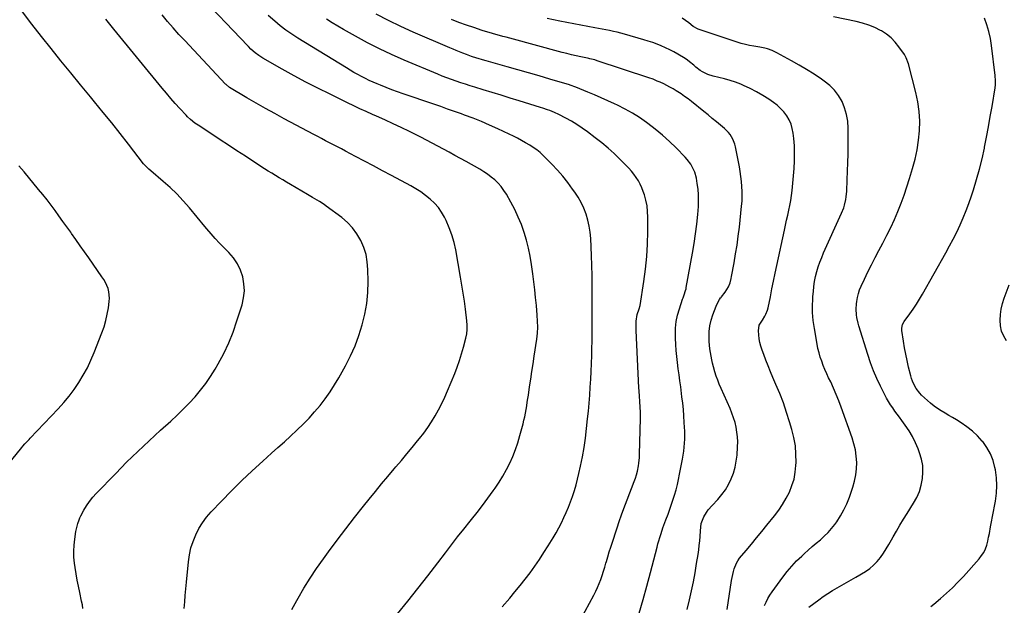
# Model space of a CAD drawing. Units: inches. Extents: x 1926682 to 1932042, y 437647 to 442978.
# Drawn here: x 1928997 to 1929737, y 438111 to 438551 of the extents above; entities that cross this region are included whole.
import ezdxf

# ---------------------------------------------------------------- set-up
doc = ezdxf.new("R2010")
doc.units = ezdxf.units.IN
doc.header["$MEASUREMENT"] = 0
doc.layers.add('7', color=7, linetype='Continuous')
doc.layers.add('8', color=7, linetype='Continuous')

msp = doc.modelspace()

# ---------------------------------------------------------------- linework, layer by layer
at = {"layer": '7', "color": 18}
for points in [[(1929280.66, 438104.57, 1868), (1929288.39, 438114.06, 1868), (1929296.05, 438123.6, 1868), (1929303.58, 438133.25, 1868), (1929311.04, 438142.96, 1868), (1929316.71, 438150.44, 1868), (1929321.29, 438156.44, 1868), (1929325.91, 438162.41, 1868), (1929330.58, 438168.34, 1868), (1929335.29, 438174.24, 1868), (1929336.3, 438175.5, 1868), (1929340.48, 438180.79, 1868), (1929344.6, 438186.12, 1868), (1929348.63, 438191.52, 1868), (1929352.6, 438196.97, 1868), (1929354.03, 438198.97, 1868), (1929357.11, 438203.53, 1868), (1929360.02, 438208.19, 1868), (1929362.66, 438213, 1868), (1929365.13, 438217.92, 1868), (1929367.33, 438222.96, 1868), (1929369.35, 438228.07, 1868), (1929371.11, 438233.28, 1868), (1929372.69, 438238.55, 1868), (1929375.11, 438247.44, 1868), (1929375.79, 438250.11, 1868), (1929376.41, 438252.79, 1868), (1929376.94, 438255.5, 1868), (1929377.41, 438258.21, 1868), (1929377.84, 438260.94, 1868), (1929378.26, 438263.66, 1868), (1929378.68, 438266.39, 1868), (1929379.09, 438269.11, 1868), (1929380, 438275.19, 1868), (1929380.87, 438280.96, 1868), (1929381.74, 438286.72, 1868), (1929382.62, 438292.49, 1868), (1929383.5, 438298.25, 1868), (1929385.46, 438310.99, 1868), (1929385.98, 438315.49, 1868), (1929386.17, 438320.02, 1868), (1929386.08, 438324.56, 1868), (1929385.77, 438329.08, 1868), (1929385.11, 438336.44, 1868), (1929384.54, 438342.37, 1868), (1929383.92, 438348.3, 1868), (1929383.22, 438354.22, 1868), (1929382.47, 438360.13, 1868), (1929381.52, 438367.27, 1868), (1929380.53, 438373.39, 1868), (1929379.31, 438379.45, 1868), (1929377.75, 438385.44, 1868), (1929375.96, 438391.37, 1868), (1929373.84, 438397.19, 1868), (1929371.51, 438402.92, 1868), (1929368.85, 438408.51, 1868), (1929365.98, 438414, 1868), (1929362.61, 438420.01, 1868), (1929360.75, 438422.96, 1868), (1929358.71, 438425.75, 1868), (1929356.4, 438428.33, 1868), (1929353.91, 438430.76, 1868), (1929351.21, 438432.98, 1868), (1929348.43, 438435.08, 1868), (1929345.52, 438437.01, 1868), (1929342.52, 438438.81, 1868), (1929332.27, 438444.55, 1868), (1929328.06, 438446.91, 1868), (1929323.84, 438449.26, 1868), (1929319.62, 438451.62, 1868), (1929315.39, 438453.97, 1868), (1929311.15, 438456.28, 1868), (1929306.89, 438458.55, 1868), (1929302.59, 438460.76, 1868), (1929298.27, 438462.92, 1868), (1929289.72, 438467.12, 1868), (1929283.56, 438470.1, 1868), (1929277.37, 438473.03, 1868), (1929271.15, 438475.89, 1868), (1929264.9, 438478.69, 1868), (1929261.81, 438480.06, 1868), (1929257.11, 438482.17, 1868), (1929252.42, 438484.32, 1868), (1929247.76, 438486.52, 1868), (1929243.12, 438488.75, 1868), (1929229.97, 438495.17, 1868), (1929220.9, 438499.7, 1868), (1929211.89, 438504.34, 1868), (1929202.97, 438509.16, 1868), (1929194.11, 438514.08, 1868), (1929179.59, 438522.32, 1868), (1929176.57, 438524.23, 1868), (1929173.73, 438526.39, 1868), (1929170.55, 438529.2, 1868), (1929168.72, 438531.16, 1868), (1929168.26, 438531.65, 1868), (1929129.82, 438571.94, 1868)], [(1929044.25, 438108.55, 1862), (1929043.79, 438111.36, 1862), (1929043.23, 438114.16, 1862), (1929041.84, 438120.65, 1862), (1929040.89, 438125.3, 1862), (1929040, 438129.96, 1862), (1929039.2, 438134.63, 1862), (1929038.46, 438139.32, 1862), (1929037.95, 438142.76, 1862), (1929037.5, 438147.23, 1862), (1929037.32, 438151.69, 1862), (1929037.55, 438156.16, 1862), (1929038.05, 438160.62, 1862), (1929038.97, 438166.49, 1862), (1929039.55, 438169.51, 1862), (1929040.33, 438172.49, 1862), (1929041.36, 438175.39, 1862), (1929041.98, 438176.79, 1862), (1929042.66, 438178.17, 1862), (1929044.94, 438182.45, 1862), (1929046.93, 438185.85, 1862), (1929049.11, 438189.12, 1862), (1929051.56, 438192.19, 1862), (1929054.19, 438195.13, 1862), (1929068.86, 438210.22, 1862), (1929077.09, 438218.51, 1862), (1929085.43, 438226.68, 1862), (1929093.93, 438234.68, 1862), (1929102.55, 438242.56, 1862), (1929110.34, 438249.55, 1862), (1929115.07, 438253.93, 1862), (1929119.7, 438258.4, 1862), (1929124.18, 438263.03, 1862), (1929128.57, 438267.74, 1862), (1929132.72, 438272.66, 1862), (1929136.64, 438277.73, 1862), (1929140.23, 438283.05, 1862), (1929143.6, 438288.52, 1862), (1929145.95, 438292.64, 1862), (1929150.06, 438300.41, 1862), (1929153.84, 438308.33, 1862), (1929157.1, 438316.47, 1862), (1929160.02, 438324.77, 1862), (1929163.86, 438336.9, 1862), (1929165.03, 438342.13, 1862), (1929165.61, 438347.37, 1862), (1929165.29, 438352.63, 1862), (1929164.37, 438357.9, 1862), (1929162.6, 438362.97, 1862), (1929160.33, 438367.76, 1862), (1929157.34, 438372.13, 1862), (1929153.86, 438376.22, 1862), (1929148.6, 438381.49, 1862), (1929146.93, 438383.2, 1862), (1929143.68, 438386.7, 1862), (1929140.54, 438390.31, 1862), (1929137.45, 438393.95, 1862), (1929135.91, 438395.79, 1862), (1929124.22, 438409.86, 1862), (1929119.6, 438415.14, 1862), (1929114.79, 438420.24, 1862), (1929109.71, 438425.08, 1862), (1929104.46, 438429.73, 1862), (1929095.16, 438437.54, 1862), (1929093.71, 438438.81, 1862), (1929090.99, 438441.53, 1862), (1929089.76, 438443.01, 1862), (1929078.49, 438457.62, 1862), (1929072.22, 438465.65, 1862), (1929065.9, 438473.64, 1862), (1929059.49, 438481.56, 1862), (1929053.03, 438489.43, 1862), (1929049.92, 438493.18, 1862), (1929042.47, 438502.22, 1862), (1929035.05, 438511.28, 1862), (1929027.67, 438520.39, 1862), (1929020.33, 438529.52, 1862), (1929013.05, 438538.7, 1862), (1929005.83, 438547.92, 1862), (1928998.68, 438557.19, 1862)], [(1929120.43, 438108.52, 1864), (1929120.75, 438113.51, 1864), (1929121.11, 438118.49, 1864), (1929121.53, 438123.47, 1864), (1929122, 438128.45, 1864), (1929123.52, 438143.79, 1864), (1929124.3, 438148.99, 1864), (1929125.41, 438154.1, 1864), (1929127.03, 438159.08, 1864), (1929128.98, 438163.97, 1864), (1929131.4, 438168.64, 1864), (1929134.11, 438173.11, 1864), (1929137.24, 438177.3, 1864), (1929140.67, 438181.3, 1864), (1929148.33, 438189.4, 1864), (1929155.88, 438197.17, 1864), (1929163.56, 438204.79, 1864), (1929171.45, 438212.21, 1864), (1929179.47, 438219.48, 1864), (1929186.03, 438225.28, 1864), (1929190.85, 438229.57, 1864), (1929195.64, 438233.9, 1864), (1929200.39, 438238.27, 1864), (1929205.11, 438242.67, 1864), (1929205.33, 438242.88, 1864), (1929209.82, 438247.29, 1864), (1929214.2, 438251.81, 1864), (1929218.39, 438256.5, 1864), (1929222.47, 438261.3, 1864), (1929226.31, 438266.28, 1864), (1929229.97, 438271.39, 1864), (1929233.35, 438276.68, 1864), (1929236.55, 438282.1, 1864), (1929241.55, 438291.09, 1864), (1929245.34, 438298.51, 1864), (1929248.78, 438306.07, 1864), (1929251.7, 438313.85, 1864), (1929254.27, 438321.77, 1864), (1929256.21, 438329.85, 1864), (1929257.66, 438338, 1864), (1929258.38, 438346.24, 1864), (1929258.62, 438354.55, 1864), (1929258.47, 438363.57, 1864), (1929258, 438369.22, 1864), (1929257.03, 438374.76, 1864), (1929255.34, 438380.12, 1864), (1929253.15, 438385.35, 1864), (1929250.26, 438390.23, 1864), (1929246.97, 438394.77, 1864), (1929243.07, 438398.81, 1864), (1929238.77, 438402.5, 1864), (1929227.2, 438411.1, 1864), (1929225.52, 438412.3, 1864), (1929222.08, 438414.56, 1864), (1929220.31, 438415.62, 1864), (1929216.74, 438417.69, 1864), (1929213.17, 438419.77, 1864), (1929200.15, 438427.44, 1864), (1929197.36, 438429.09, 1864), (1929194.57, 438430.75, 1864), (1929191.79, 438432.42, 1864), (1929189.02, 438434.1, 1864), (1929186.25, 438435.79, 1864), (1929183.5, 438437.5, 1864), (1929180.76, 438439.24, 1864), (1929178.04, 438441, 1864), (1929166.33, 438448.61, 1864), (1929160, 438452.74, 1864), (1929153.67, 438456.88, 1864), (1929147.35, 438461.03, 1864), (1929141.04, 438465.18, 1864), (1929130.88, 438471.89, 1864), (1929128.47, 438473.57, 1864), (1929125.02, 438476.32, 1864), (1929122.88, 438478.33, 1864), (1929121.87, 438479.39, 1864), (1929117.05, 438484.62, 1864), (1929113.68, 438488.34, 1864), (1929110.35, 438492.1, 1864), (1929107.08, 438495.92, 1864), (1929103.85, 438499.77, 1864), (1929067.36, 438544.09, 1864), (1929065.34, 438546.6, 1864), (1929063.37, 438549.15, 1864), (1929061.46, 438551.75, 1864)], [(1929201.17, 438107.74, 1866), (1929205.04, 438114.56, 1866), (1929205.98, 438116.27, 1866), (1929210.39, 438123.9, 1866), (1929214.99, 438131.4, 1866), (1929219.88, 438138.72, 1866), (1929224.96, 438145.92, 1866), (1929228.93, 438151.3, 1866), (1929235.37, 438159.94, 1866), (1929241.88, 438168.53, 1866), (1929248.49, 438177.04, 1866), (1929255.17, 438185.5, 1866), (1929259.41, 438190.81, 1866), (1929264.05, 438196.56, 1866), (1929268.72, 438202.27, 1866), (1929273.44, 438207.94, 1866), (1929278.2, 438213.59, 1866), (1929279.54, 438215.16, 1866), (1929283.64, 438220, 1866), (1929287.72, 438224.87, 1866), (1929291.77, 438229.75, 1866), (1929295.8, 438234.66, 1866), (1929297.24, 438236.42, 1866), (1929300.43, 438240.53, 1866), (1929303.49, 438244.73, 1866), (1929306.33, 438249.07, 1866), (1929309.05, 438253.51, 1866), (1929311.56, 438258.06, 1866), (1929313.96, 438262.68, 1866), (1929316.17, 438267.38, 1866), (1929318.27, 438272.15, 1866), (1929323.72, 438285.21, 1866), (1929325.62, 438290.07, 1866), (1929327.38, 438294.97, 1866), (1929328.93, 438299.95, 1866), (1929330.33, 438304.97, 1866), (1929332.12, 438311.94, 1866), (1929332.75, 438315.12, 1866), (1929333.04, 438318.34, 1866), (1929333.03, 438321.58, 1866), (1929332.77, 438324.82, 1866), (1929331.73, 438333.64, 1866), (1929330.97, 438339.65, 1866), (1929330.14, 438345.66, 1866), (1929329.19, 438351.65, 1866), (1929328.18, 438357.63, 1866), (1929324.49, 438378.19, 1866), (1929323.22, 438383.88, 1866), (1929321.65, 438389.46, 1866), (1929319.63, 438394.9, 1866), (1929317.3, 438400.23, 1866), (1929316.07, 438402.75, 1866), (1929313.9, 438406.58, 1866), (1929311.43, 438410.17, 1866), (1929308.52, 438413.42, 1866), (1929305.33, 438416.44, 1866), (1929301.83, 438419.17, 1866), (1929298.23, 438421.76, 1866), (1929294.49, 438424.13, 1866), (1929290.64, 438426.35, 1866), (1929276.3, 438434.08, 1866), (1929269.54, 438437.72, 1866), (1929262.77, 438441.33, 1866), (1929256, 438444.93, 1866), (1929249.21, 438448.52, 1866), (1929241.58, 438452.53, 1866), (1929238.6, 438454.09, 1866), (1929235.62, 438455.65, 1866), (1929232.64, 438457.2, 1866), (1929229.65, 438458.75, 1866), (1929226.67, 438460.3, 1866), (1929223.69, 438461.85, 1866), (1929220.71, 438463.42, 1866), (1929217.74, 438464.99, 1866), (1929195.46, 438476.85, 1866), (1929188.4, 438480.67, 1866), (1929181.38, 438484.56, 1866), (1929174.41, 438488.56, 1866), (1929167.48, 438492.62, 1866), (1929154.52, 438500.34, 1866), (1929151.83, 438502.44, 1866), (1929151.49, 438502.79, 1866), (1929120.71, 438535.51, 1866), (1929116.36, 438540.24, 1866), (1929112.08, 438545.03, 1866), (1929107.92, 438549.91, 1866), (1929103.82, 438554.86, 1866)], [(1929415.2, 438094.51, 1872), (1929428.26, 438118.65, 1872), (1929429.73, 438121.52, 1872), (1929431.11, 438124.44, 1872), (1929432.34, 438127.41, 1872), (1929433.49, 438130.43, 1872), (1929434.54, 438133.49, 1872), (1929435.55, 438136.56, 1872), (1929436.5, 438139.64, 1872), (1929437.42, 438142.74, 1872), (1929437.74, 438143.84, 1872), (1929438.81, 438147.5, 1872), (1929439.92, 438151.14, 1872), (1929441.07, 438154.76, 1872), (1929442.26, 438158.38, 1872), (1929448.22, 438176.19, 1872), (1929448.46, 438176.89, 1872), (1929449.19, 438178.96, 1872), (1929450.22, 438181.72, 1872), (1929458.75, 438204.08, 1872), (1929459.66, 438206.61, 1872), (1929460.5, 438209.16, 1872), (1929461.2, 438211.75, 1872), (1929461.91, 438215.9, 1872), (1929462.18, 438217.99, 1872), (1929462.54, 438222.18, 1872), (1929462.64, 438224.29, 1872), (1929463.39, 438251.58, 1872), (1929463.41, 438253.19, 1872), (1929463.37, 438256.4, 1872), (1929463.2, 438259.61, 1872), (1929462.87, 438264.42, 1872), (1929462.6, 438267.88, 1872), (1929462.33, 438272.32, 1872), (1929462.21, 438274.54, 1872), (1929460.25, 438317.59, 1872), (1929460.2, 438319.34, 1872), (1929460.19, 438322.82, 1872), (1929460.25, 438324.74, 1872), (1929460.98, 438329.6, 1872), (1929462.35, 438333.96, 1872), (1929463.13, 438336.52, 1872), (1929465.88, 438354.44, 1872), (1929467.11, 438363.8, 1872), (1929468.06, 438373.18, 1872), (1929468.6, 438382.6, 1872), (1929468.86, 438392.03, 1872), (1929468.91, 438402.92, 1872), (1929468.73, 438407.17, 1872), (1929468.28, 438411.39, 1872), (1929467.42, 438415.54, 1872), (1929466.29, 438419.65, 1872), (1929465.49, 438422.11, 1872), (1929464.44, 438424.9, 1872), (1929463.22, 438427.6, 1872), (1929461.77, 438430.19, 1872), (1929460.16, 438432.7, 1872), (1929458.37, 438435.1, 1872), (1929456.5, 438437.43, 1872), (1929454.52, 438439.66, 1872), (1929452.45, 438441.83, 1872), (1929447.97, 438446.31, 1872), (1929443.52, 438450.57, 1872), (1929438.96, 438454.71, 1872), (1929434.24, 438458.65, 1872), (1929429.41, 438462.47, 1872), (1929423.48, 438466.97, 1872), (1929419.59, 438469.77, 1872), (1929415.61, 438472.43, 1872), (1929411.5, 438474.89, 1872), (1929407.3, 438477.22, 1872), (1929402.11, 438479.92, 1872), (1929398.74, 438481.55, 1872), (1929395.27, 438482.96, 1872), (1929393.5, 438483.59, 1872), (1929389.95, 438484.79, 1872), (1929388.16, 438485.36, 1872), (1929372.07, 438490.3, 1872), (1929365.35, 438492.36, 1872), (1929358.64, 438494.43, 1872), (1929351.93, 438496.5, 1872), (1929345.22, 438498.57, 1872), (1929338.87, 438500.53, 1872), (1929335.34, 438501.64, 1872), (1929331.81, 438502.76, 1872), (1929328.29, 438503.91, 1872), (1929324.78, 438505.08, 1872), (1929321.29, 438506.29, 1872), (1929317.81, 438507.56, 1872), (1929314.37, 438508.9, 1872), (1929310.94, 438510.3, 1872), (1929285.61, 438520.94, 1872), (1929276.31, 438525.04, 1872), (1929267.11, 438529.34, 1872), (1929258.06, 438533.96, 1872), (1929249.12, 438538.79, 1872), (1929240.18, 438543.82, 1872), (1929235.81, 438546.35, 1872), (1929231.49, 438548.95, 1872), (1929227.24, 438551.66, 1872)], [(1929462.48, 438105.19, 1874), (1929465.3, 438115.32, 1874), (1929468.07, 438125.46, 1874), (1929470.8, 438135.61, 1874), (1929475.87, 438154.71, 1874), (1929476.54, 438157.14, 1874), (1929477.22, 438159.55, 1874), (1929477.95, 438161.96, 1874), (1929478.9, 438164.98, 1874), (1929480.29, 438169.14, 1874), (1929481.02, 438171.2, 1874), (1929482.54, 438175.31, 1874), (1929484.08, 438179.41, 1874), (1929484.97, 438181.78, 1874), (1929485.78, 438184, 1874), (1929487.29, 438188.46, 1874), (1929488, 438190.71, 1874), (1929488.99, 438193.93, 1874), (1929490.1, 438197.82, 1874), (1929491.13, 438201.72, 1874), (1929492.03, 438205.66, 1874), (1929492.83, 438209.62, 1874), (1929494.96, 438221, 1874), (1929495.46, 438223.97, 1874), (1929495.89, 438226.94, 1874), (1929496.21, 438229.92, 1874), (1929496.47, 438232.91, 1874), (1929496.61, 438235.91, 1874), (1929496.68, 438238.91, 1874), (1929496.63, 438241.91, 1874), (1929496.52, 438244.92, 1874), (1929496.3, 438248.56, 1874), (1929495.98, 438253.38, 1874), (1929495.59, 438258.2, 1874), (1929495.1, 438263, 1874), (1929494.56, 438267.8, 1874), (1929493.64, 438275.16, 1874), (1929493.06, 438279.74, 1874), (1929492.46, 438284.31, 1874), (1929491.83, 438288.88, 1874), (1929491.18, 438293.44, 1874), (1929490.6, 438298.01, 1874), (1929490.14, 438302.59, 1874), (1929489.85, 438307.19, 1874), (1929489.69, 438311.79, 1874), (1929489.64, 438314.41, 1874), (1929489.81, 438319.36, 1874), (1929490.31, 438324.27, 1874), (1929491.3, 438329.1, 1874), (1929492.62, 438333.88, 1874), (1929495.03, 438341.16, 1874), (1929495.41, 438342.26, 1874), (1929496.19, 438344.45, 1874), (1929497.32, 438347.73, 1874), (1929497.6, 438348.85, 1874), (1929497.83, 438349.99, 1874), (1929502.5, 438375.68, 1874), (1929503.71, 438382.96, 1874), (1929504.78, 438390.24, 1874), (1929505.65, 438397.56, 1874), (1929506.37, 438404.9, 1874), (1929506.88, 438410.95, 1874), (1929507.08, 438415.27, 1874), (1929507.05, 438419.57, 1874), (1929506.69, 438423.86, 1874), (1929506.11, 438428.14, 1874), (1929505.4, 438432.17, 1874), (1929504.24, 438436.55, 1874), (1929502.34, 438440.66, 1874), (1929501.14, 438442.6, 1874), (1929498.42, 438446.24, 1874), (1929496.89, 438447.93, 1874), (1929490.16, 438454.87, 1874), (1929485.14, 438459.79, 1874), (1929479.96, 438464.52, 1874), (1929474.54, 438468.98, 1874), (1929468.96, 438473.26, 1874), (1929467.83, 438474.08, 1874), (1929462.6, 438477.65, 1874), (1929457.26, 438481.02, 1874), (1929451.74, 438484.09, 1874), (1929446.09, 438486.95, 1874), (1929443.86, 438488, 1874), (1929438.86, 438490.32, 1874), (1929433.83, 438492.58, 1874), (1929428.77, 438494.76, 1874), (1929423.69, 438496.88, 1874), (1929414.65, 438500.58, 1874), (1929410.53, 438502.09, 1874), (1929409.93, 438502.27, 1874), (1929395.17, 438506.63, 1874), (1929387.19, 438508.97, 1874), (1929379.2, 438511.29, 1874), (1929371.2, 438513.59, 1874), (1929363.2, 438515.87, 1874), (1929347.29, 438520.36, 1874), (1929344.71, 438521.08, 1874), (1929341.27, 438522.08, 1874), (1929340.41, 438522.35, 1874), (1929336.43, 438523.68, 1874), (1929332.67, 438525.03, 1874), (1929329.71, 438526.15, 1874), (1929327.3, 438527.1, 1874), (1929324.9, 438528.06, 1874), (1929322.52, 438529.05, 1874), (1929320.14, 438530.06, 1874), (1929292.61, 438541.9, 1874), (1929283.2, 438546.13, 1874), (1929273.89, 438550.57, 1874), (1929264.74, 438555.31, 1874)], [(1929498.41, 438107.74, 1876), (1929500.2, 438115.17, 1876), (1929501.74, 438121.92, 1876), (1929503.17, 438128.7, 1876), (1929504.43, 438135.51, 1876), (1929505.58, 438142.34, 1876), (1929506.67, 438149.27, 1876), (1929507.15, 438152.65, 1876), (1929507.57, 438156.05, 1876), (1929507.89, 438159.45, 1876), (1929508.15, 438162.86, 1876), (1929508.4, 438166.92, 1876), (1929508.66, 438169.68, 1876), (1929509.11, 438172.43, 1876), (1929510.43, 438176.33, 1876), (1929511.07, 438177.56, 1876), (1929513.11, 438180.88, 1876), (1929514.37, 438182.7, 1876), (1929517.22, 438186.1, 1876), (1929521.48, 438190.67, 1876), (1929524.46, 438194.22, 1876), (1929527.19, 438197.93, 1876), (1929529.53, 438201.9, 1876), (1929531.61, 438206.04, 1876), (1929533.26, 438210.37, 1876), (1929534.58, 438214.77, 1876), (1929535.43, 438219.3, 1876), (1929535.97, 438223.89, 1876), (1929536.36, 438230.16, 1876), (1929536.44, 438233.86, 1876), (1929536.33, 438237.56, 1876), (1929535.92, 438241.23, 1876), (1929535.32, 438244.89, 1876), (1929534.45, 438248.51, 1876), (1929533.42, 438252.07, 1876), (1929532.16, 438255.55, 1876), (1929530.75, 438258.99, 1876), (1929523.95, 438274.08, 1876), (1929522.64, 438277.14, 1876), (1929521.43, 438280.23, 1876), (1929520.35, 438283.36, 1876), (1929519.35, 438286.53, 1876), (1929518.29, 438290.28, 1876), (1929517.6, 438292.95, 1876), (1929516.99, 438295.63, 1876), (1929516.42, 438298.33, 1876), (1929515.95, 438301.04, 1876), (1929515.57, 438303.76, 1876), (1929515.3, 438306.49, 1876), (1929515.12, 438309.24, 1876), (1929514.97, 438312.54, 1876), (1929515.05, 438316.85, 1876), (1929515.48, 438321.1, 1876), (1929516.43, 438325.27, 1876), (1929517.74, 438329.37, 1876), (1929520.25, 438335.86, 1876), (1929520.58, 438336.67, 1876), (1929522.84, 438340.96, 1876), (1929523.63, 438342.12, 1876), (1929523.91, 438342.49, 1876), (1929524.19, 438342.86, 1876), (1929527.06, 438346.45, 1876), (1929529.55, 438350.53, 1876), (1929530.68, 438353.53, 1876), (1929531.53, 438356.63, 1876), (1929531.86, 438358.2, 1876), (1929533.76, 438368.43, 1876), (1929534.92, 438375.15, 1876), (1929535.98, 438381.88, 1876), (1929536.89, 438388.63, 1876), (1929537.7, 438395.39, 1876), (1929539.4, 438411.01, 1876), (1929539.7, 438414.74, 1876), (1929539.87, 438418.47, 1876), (1929539.84, 438422.2, 1876), (1929539.67, 438425.93, 1876), (1929539.34, 438429.66, 1876), (1929538.92, 438433.37, 1876), (1929538.35, 438437.07, 1876), (1929537.7, 438440.75, 1876), (1929534.77, 438455.62, 1876), (1929534.27, 438457.61, 1876), (1929532.81, 438461.41, 1876), (1929530.7, 438464.91, 1876), (1929529.45, 438466.53, 1876), (1929526.54, 438469.4, 1876), (1929523.52, 438471.94, 1876), (1929520.42, 438474.52, 1876), (1929517.31, 438477.09, 1876), (1929514.18, 438479.64, 1876), (1929511.04, 438482.19, 1876), (1929501.71, 438489.71, 1876), (1929499.14, 438491.69, 1876), (1929496.54, 438493.62, 1876), (1929493.86, 438495.45, 1876), (1929490.14, 438497.84, 1876), (1929487.87, 438499.21, 1876), (1929485.56, 438500.52, 1876), (1929483.21, 438501.75, 1876), (1929480.83, 438502.92, 1876), (1929478.1, 438504.21, 1876), (1929476, 438505.16, 1876), (1929472.8, 438506.45, 1876), (1929469.54, 438507.61, 1876), (1929430.81, 438520.46, 1876), (1929429.04, 438521, 1876), (1929425.42, 438521.84, 1876), (1929424.51, 438522.03, 1876), (1929423.6, 438522.22, 1876), (1929418.43, 438523.3, 1876), (1929414.94, 438524.06, 1876), (1929411.46, 438524.87, 1876), (1929408, 438525.73, 1876), (1929404.54, 438526.63, 1876), (1929365.09, 438537.33, 1876), (1929362.49, 438538.04, 1876), (1929359.9, 438538.74, 1876), (1929357.31, 438539.44, 1876), (1929354.71, 438540.14, 1876), (1929352.12, 438540.87, 1876), (1929349.54, 438541.62, 1876), (1929346.97, 438542.41, 1876), (1929344.42, 438543.23, 1876), (1929338.14, 438545.3, 1876), (1929332.48, 438547.25, 1876), (1929326.84, 438549.27, 1876), (1929321.25, 438551.43, 1876)], [(1929528.42, 438107.96, 1878), (1929531.9, 438129.71, 1878), (1929532.3, 438131.93, 1878), (1929533.26, 438136.33, 1878), (1929533.83, 438138.51, 1878), (1929535.46, 438142.63, 1878), (1929536.61, 438144.52, 1878), (1929537.92, 438146.33, 1878), (1929542.89, 438152.31, 1878), (1929546.8, 438157.04, 1878), (1929550.71, 438161.78, 1878), (1929554.59, 438166.54, 1878), (1929558.46, 438171.31, 1878), (1929564.14, 438178.34, 1878), (1929567.3, 438182.56, 1878), (1929570.26, 438186.9, 1878), (1929572.89, 438191.44, 1878), (1929575.32, 438196.12, 1878), (1929577.27, 438200.98, 1878), (1929578.81, 438205.93, 1878), (1929579.74, 438211.03, 1878), (1929580.26, 438216.24, 1878), (1929580.34, 438218.38, 1878), (1929580.27, 438224.7, 1878), (1929579.79, 438230.96, 1878), (1929578.7, 438237.15, 1878), (1929577.19, 438243.28, 1878), (1929575.51, 438248.91, 1878), (1929573.22, 438256.06, 1878), (1929570.77, 438263.16, 1878), (1929568.06, 438270.16, 1878), (1929565.18, 438277.09, 1878), (1929562.92, 438282.29, 1878), (1929561.08, 438286.59, 1878), (1929559.31, 438290.93, 1878), (1929557.62, 438295.29, 1878), (1929555.99, 438299.68, 1878), (1929554.82, 438302.91, 1878), (1929553.92, 438305.72, 1878), (1929553.17, 438308.57, 1878), (1929552.64, 438311.46, 1878), (1929552.25, 438314.39, 1878), (1929551.98, 438317.27, 1878), (1929552.68, 438321.54, 1878), (1929555.02, 438325.41, 1878), (1929556.85, 438328.29, 1878), (1929557.67, 438329.77, 1878), (1929558.92, 438332.89, 1878), (1929559.34, 438334.53, 1878), (1929561.01, 438342.98, 1878), (1929562.2, 438348.87, 1878), (1929563.4, 438354.77, 1878), (1929564.64, 438360.65, 1878), (1929565.89, 438366.54, 1878), (1929571.62, 438393.16, 1878), (1929572.42, 438396.86, 1878), (1929573.24, 438400.57, 1878), (1929574.07, 438404.27, 1878), (1929574.91, 438407.96, 1878), (1929575.68, 438411.67, 1878), (1929576.35, 438415.4, 1878), (1929576.87, 438419.14, 1878), (1929577.29, 438422.91, 1878), (1929578.8, 438439.5, 1878), (1929579.14, 438445.11, 1878), (1929579.26, 438450.71, 1878), (1929579.04, 438456.31, 1878), (1929578.6, 438461.91, 1878), (1929578.16, 438465.94, 1878), (1929577.51, 438469.43, 1878), (1929576.54, 438472.8, 1878), (1929575.08, 438475.99, 1878), (1929573.3, 438479.06, 1878), (1929571.12, 438481.89, 1878), (1929568.75, 438484.54, 1878), (1929566.11, 438486.92, 1878), (1929563.29, 438489.11, 1878), (1929559.92, 438491.43, 1878), (1929555.35, 438494.38, 1878), (1929550.68, 438497.13, 1878), (1929545.84, 438499.59, 1878), (1929540.89, 438501.84, 1878), (1929538.88, 438502.69, 1878), (1929534.82, 438504.25, 1878), (1929530.71, 438505.67, 1878), (1929526.53, 438506.84, 1878), (1929522.3, 438507.87, 1878), (1929517.94, 438508.79, 1878), (1929513.9, 438510.02, 1878), (1929510.03, 438511.99, 1878), (1929508.31, 438513.13, 1878), (1929505.04, 438515.65, 1878), (1929503.49, 438517.02, 1878), (1929500.34, 438519.69, 1878), (1929498.66, 438520.88, 1878), (1929496.93, 438522.01, 1878), (1929491.43, 438525.33, 1878), (1929488.42, 438527.06, 1878), (1929485.36, 438528.69, 1878), (1929482.23, 438530.18, 1878), (1929479.05, 438531.57, 1878), (1929475.82, 438532.84, 1878), (1929472.56, 438534.03, 1878), (1929469.27, 438535.13, 1878), (1929465.95, 438536.15, 1878), (1929451.28, 438540.43, 1878), (1929448.53, 438541.18, 1878), (1929445.77, 438541.87, 1878), (1929442.99, 438542.47, 1878), (1929440.19, 438543.02, 1878), (1929437.39, 438543.52, 1878), (1929434.59, 438544.03, 1878), (1929431.78, 438544.56, 1878), (1929428.99, 438545.09, 1878), (1929402.7, 438550.15, 1878), (1929397.94, 438551.11, 1878), (1929393.19, 438552.12, 1878)], [(1929590, 438109.58, 1882), (1929597.48, 438115.25, 1882), (1929600.79, 438117.65, 1882), (1929604.16, 438119.94, 1882), (1929607.62, 438122.08, 1882), (1929611.16, 438124.13, 1882), (1929614.73, 438126.11, 1882), (1929618.29, 438128.12, 1882), (1929621.82, 438130.17, 1882), (1929625.35, 438132.23, 1882), (1929632.49, 438136.48, 1882), (1929635.69, 438138.67, 1882), (1929638.67, 438141.11, 1882), (1929641.32, 438143.9, 1882), (1929643.75, 438146.94, 1882), (1929645.95, 438150.19, 1882), (1929648.08, 438153.48, 1882), (1929650.12, 438156.84, 1882), (1929652.09, 438160.24, 1882), (1929653.28, 438162.37, 1882), (1929655.83, 438166.84, 1882), (1929658.43, 438171.29, 1882), (1929661.1, 438175.69, 1882), (1929663.82, 438180.07, 1882), (1929668.65, 438187.73, 1882), (1929671.03, 438192.1, 1882), (1929673.02, 438196.62, 1882), (1929674.41, 438201.35, 1882), (1929675.41, 438206.23, 1882), (1929675.72, 438211.18, 1882), (1929675.54, 438216.08, 1882), (1929674.64, 438220.9, 1882), (1929673.25, 438225.66, 1882), (1929672.18, 438228.53, 1882), (1929670.18, 438233.24, 1882), (1929667.94, 438237.82, 1882), (1929665.33, 438242.19, 1882), (1929662.47, 438246.43, 1882), (1929659.81, 438250.04, 1882), (1929658.09, 438252.38, 1882), (1929656.38, 438254.71, 1882), (1929654.68, 438257.06, 1882), (1929652.98, 438259.4, 1882), (1929651.35, 438261.79, 1882), (1929649.79, 438264.22, 1882), (1929648.35, 438266.72, 1882), (1929646.99, 438269.27, 1882), (1929643.77, 438275.64, 1882), (1929641.02, 438281.46, 1882), (1929638.47, 438287.37, 1882), (1929636.22, 438293.41, 1882), (1929634.19, 438299.52, 1882), (1929627.61, 438321.1, 1882), (1929627.04, 438323.13, 1882), (1929626.12, 438327.26, 1882), (1929625.78, 438329.35, 1882), (1929625.47, 438333.55, 1882), (1929625.72, 438337.76, 1882), (1929625.94, 438339.52, 1882), (1929626.46, 438342.47, 1882), (1929627.15, 438345.36, 1882), (1929628.12, 438348.18, 1882), (1929629.27, 438350.94, 1882), (1929631.81, 438356.32, 1882), (1929634.41, 438361.7, 1882), (1929637.07, 438367.06, 1882), (1929639.8, 438372.38, 1882), (1929642.6, 438377.67, 1882), (1929645.63, 438383.31, 1882), (1929648.67, 438389.16, 1882), (1929651.57, 438395.08, 1882), (1929654.29, 438401.08, 1882), (1929656.88, 438407.15, 1882), (1929659.29, 438413.29, 1882), (1929661.59, 438419.46, 1882), (1929663.71, 438425.71, 1882), (1929665.73, 438431.99, 1882), (1929667.95, 438439.28, 1882), (1929669.84, 438446.31, 1882), (1929671.4, 438453.41, 1882), (1929672.46, 438460.59, 1882), (1929673.19, 438467.83, 1882), (1929673.32, 438475.09, 1882), (1929672.99, 438482.3, 1882), (1929671.96, 438489.45, 1882), (1929670.46, 438496.55, 1882), (1929664.84, 438518.07, 1882), (1929663.22, 438522.53, 1882), (1929662.31, 438524.19, 1882), (1929661.79, 438524.99, 1882), (1929657.69, 438530.92, 1882), (1929654.88, 438534.43, 1882), (1929651.79, 438537.63, 1882), (1929648.3, 438540.38, 1882), (1929644.53, 438542.83, 1882), (1929643.87, 438543.19, 1882), (1929639.48, 438545.37, 1882), (1929634.98, 438547.27, 1882), (1929630.33, 438548.74, 1882), (1929625.58, 438549.93, 1882), (1929608.54, 438553.36, 1882)], [(1929681.76, 438110.18, 1884), (1929683.8, 438111.8, 1884), (1929688.96, 438116.11, 1884), (1929693.45, 438120.03, 1884), (1929697.82, 438124.07, 1884), (1929702.02, 438128.3, 1884), (1929706.09, 438132.66, 1884), (1929718.04, 438145.99, 1884), (1929719.86, 438148.34, 1884), (1929721.44, 438150.82, 1884), (1929722.66, 438153.49, 1884), (1929723.63, 438156.3, 1884), (1929724.38, 438159.22, 1884), (1929725.08, 438162.15, 1884), (1929725.7, 438165.09, 1884), (1929726.62, 438169.92, 1884), (1929727.34, 438173.82, 1884), (1929728.06, 438177.72, 1884), (1929728.8, 438181.62, 1884), (1929729.54, 438185.52, 1884), (1929730.28, 438189.4, 1884), (1929731.05, 438195.24, 1884), (1929731.37, 438201.08, 1884), (1929731.01, 438206.91, 1884), (1929730.21, 438212.74, 1884), (1929729.85, 438214.53, 1884), (1929728.39, 438219.81, 1884), (1929726.44, 438224.86, 1884), (1929723.77, 438229.57, 1884), (1929720.62, 438234.05, 1884), (1929720.35, 438234.37, 1884), (1929716.77, 438238.3, 1884), (1929712.95, 438241.97, 1884), (1929708.79, 438245.24, 1884), (1929704.39, 438248.24, 1884), (1929700.89, 438250.39, 1884), (1929698.06, 438252.1, 1884), (1929695.23, 438253.81, 1884), (1929692.39, 438255.5, 1884), (1929689.54, 438257.18, 1884), (1929686.76, 438258.94, 1884), (1929684.06, 438260.82, 1884), (1929681.5, 438262.88, 1884), (1929679.03, 438265.06, 1884), (1929674.75, 438269.1, 1884), (1929673.29, 438270.62, 1884), (1929670.74, 438273.94, 1884), (1929669.65, 438275.74, 1884), (1929667.87, 438279.55, 1884), (1929667.18, 438281.54, 1884), (1929666.58, 438283.56, 1884), (1929664.92, 438290.12, 1884), (1929663.77, 438294.95, 1884), (1929662.74, 438299.81, 1884), (1929661.86, 438304.69, 1884), (1929661.09, 438309.6, 1884), (1929659.96, 438317.63, 1884), (1929659.88, 438319.43, 1884), (1929660.42, 438322.07, 1884), (1929661.67, 438324.46, 1884), (1929665.8, 438330.1, 1884), (1929668.33, 438333.7, 1884), (1929670.79, 438337.36, 1884), (1929673.11, 438341.1, 1884), (1929675.34, 438344.9, 1884), (1929692.95, 438376.05, 1884), (1929695.77, 438381.2, 1884), (1929698.51, 438386.38, 1884), (1929701.12, 438391.63, 1884), (1929703.65, 438396.92, 1884), (1929706.02, 438402.29, 1884), (1929708.26, 438407.7, 1884), (1929710.3, 438413.2, 1884), (1929712.21, 438418.74, 1884), (1929713.67, 438423.24, 1884), (1929716.05, 438431.02, 1884), (1929718.24, 438438.86, 1884), (1929720.16, 438446.77, 1884), (1929721.88, 438454.73, 1884), (1929722.02, 438455.4, 1884), (1929723.5, 438463.06, 1884), (1929724.94, 438470.73, 1884), (1929726.31, 438478.42, 1884), (1929727.64, 438486.11, 1884), (1929729.98, 438500.05, 1884), (1929730.25, 438502.24, 1884), (1929730.29, 438506.05, 1884), (1929730.09, 438508.46, 1884), (1929730, 438509.26, 1884), (1929727.27, 438531.88, 1884), (1929726.44, 438537.12, 1884), (1929725.34, 438542.29, 1884), (1929723.86, 438547.36, 1884), (1929722.11, 438552.37, 1884)], [(1929738.47, 438309.84, 1886), (1929736.42, 438313.46, 1886), (1929734.86, 438317.23, 1886), (1929734.02, 438321.23, 1886), (1929733.67, 438325.38, 1886), (1929733.94, 438329.6, 1886), (1929734.5, 438333.77, 1886), (1929735.5, 438337.86, 1886), (1929736.8, 438341.9, 1886), (1929740.58, 438351.86, 1886)]]:
    msp.add_polyline3d(points, dxfattribs=at)
at = {"layer": '8', "color": 18}
for points in [[(1929359.39, 438109.96, 1870), (1929365.06, 438116.44, 1870), (1929369.04, 438121.09, 1870), (1929372.93, 438125.82, 1870), (1929376.7, 438130.64, 1870), (1929380.39, 438135.52, 1870), (1929383.95, 438140.5, 1870), (1929387.43, 438145.54, 1870), (1929390.78, 438150.66, 1870), (1929394.05, 438155.84, 1870), (1929397.7, 438161.79, 1870), (1929399.88, 438165.49, 1870), (1929401.97, 438169.23, 1870), (1929403.93, 438173.04, 1870), (1929405.8, 438176.9, 1870), (1929407.54, 438180.82, 1870), (1929409.2, 438184.77, 1870), (1929410.74, 438188.77, 1870), (1929412.2, 438192.8, 1870), (1929413.68, 438197.32, 1870), (1929414.96, 438201.58, 1870), (1929416.1, 438205.87, 1870), (1929417.14, 438210.19, 1870), (1929418.33, 438215.54, 1870), (1929419.77, 438222.58, 1870), (1929421.04, 438229.65, 1870), (1929422.06, 438236.75, 1870), (1929422.91, 438243.88, 1870), (1929423.65, 438251.13, 1870), (1929424.22, 438257.08, 1870), (1929424.76, 438263.03, 1870), (1929425.23, 438268.98, 1870), (1929425.66, 438274.94, 1870), (1929426.02, 438280.91, 1870), (1929426.31, 438286.87, 1870), (1929426.52, 438292.84, 1870), (1929426.68, 438298.81, 1870), (1929426.96, 438314.82, 1870), (1929426.99, 438317.12, 1870), (1929427, 438321.7, 1870), (1929426.95, 438326.28, 1870), (1929426.95, 438330.87, 1870), (1929426.97, 438333.16, 1870), (1929427.12, 438343.71, 1870), (1929427.15, 438351.28, 1870), (1929427.1, 438358.85, 1870), (1929426.9, 438366.41, 1870), (1929426.62, 438373.97, 1870), (1929426.01, 438386.89, 1870), (1929425.58, 438391.54, 1870), (1929424.89, 438396.14, 1870), (1929423.79, 438400.66, 1870), (1929422.42, 438405.13, 1870), (1929420.68, 438409.48, 1870), (1929418.72, 438413.71, 1870), (1929416.43, 438417.77, 1870), (1929413.91, 438421.71, 1870), (1929412.33, 438423.98, 1870), (1929408.74, 438428.87, 1870), (1929404.98, 438433.62, 1870), (1929400.98, 438438.17, 1870), (1929396.82, 438442.59, 1870), (1929390.33, 438449.11, 1870), (1929387.97, 438451.3, 1870), (1929385.44, 438453.31, 1870), (1929382.79, 438455.15, 1870), (1929380.07, 438456.88, 1870), (1929376.92, 438458.77, 1870), (1929373.94, 438460.5, 1870), (1929370.92, 438462.17, 1870), (1929367.86, 438463.75, 1870), (1929364.76, 438465.26, 1870), (1929356.1, 438469.31, 1870), (1929349.95, 438472.08, 1870), (1929343.75, 438474.74, 1870), (1929337.47, 438477.22, 1870), (1929331.15, 438479.59, 1870), (1929328.76, 438480.44, 1870), (1929323.6, 438482.28, 1870), (1929318.42, 438484.1, 1870), (1929313.24, 438485.9, 1870), (1929308.05, 438487.67, 1870), (1929285, 438495.5, 1870), (1929280.68, 438497.02, 1870), (1929276.38, 438498.59, 1870), (1929272.11, 438500.26, 1870), (1929267.86, 438501.98, 1870), (1929265.41, 438503.01, 1870), (1929262.43, 438504.3, 1870), (1929259.47, 438505.65, 1870), (1929256.55, 438507.08, 1870), (1929253.65, 438508.56, 1870), (1929250.79, 438510.11, 1870), (1929247.94, 438511.69, 1870), (1929245.13, 438513.33, 1870), (1929242.34, 438515, 1870), (1929205.71, 438537.44, 1870), (1929201.22, 438540.34, 1870), (1929196.83, 438543.39, 1870), (1929192.6, 438546.66, 1870), (1929188.47, 438550.06, 1870), (1929183.47, 438554.41, 1870)], [(1929556.67, 438110.77, 1880), (1929557.82, 438113.48, 1880), (1929559.12, 438116.12, 1880), (1929560.62, 438118.64, 1880), (1929562.27, 438121.09, 1880), (1929570.42, 438132.22, 1880), (1929573.69, 438136.42, 1880), (1929577.12, 438140.48, 1880), (1929580.77, 438144.33, 1880), (1929584.58, 438148.05, 1880), (1929586.59, 438149.89, 1880), (1929589.53, 438152.56, 1880), (1929592.51, 438155.18, 1880), (1929595.54, 438157.76, 1880), (1929598.59, 438160.29, 1880), (1929601.56, 438162.91, 1880), (1929604.37, 438165.67, 1880), (1929606.96, 438168.64, 1880), (1929609.41, 438171.75, 1880), (1929610.91, 438173.82, 1880), (1929613.78, 438178.19, 1880), (1929616.37, 438182.69, 1880), (1929618.55, 438187.41, 1880), (1929620.46, 438192.28, 1880), (1929623.06, 438199.88, 1880), (1929624.34, 438204.43, 1880), (1929625.3, 438209.03, 1880), (1929625.76, 438213.71, 1880), (1929625.9, 438218.44, 1880), (1929625.55, 438223.16, 1880), (1929624.92, 438227.83, 1880), (1929623.84, 438232.42, 1880), (1929622.47, 438236.95, 1880), (1929614.31, 438259.97, 1880), (1929612.51, 438264.78, 1880), (1929610.61, 438269.54, 1880), (1929608.55, 438274.24, 1880), (1929606.39, 438278.9, 1880), (1929604.83, 438282.1, 1880), (1929603.41, 438285.14, 1880), (1929602.06, 438288.2, 1880), (1929600.8, 438291.31, 1880), (1929599.6, 438294.45, 1880), (1929598.53, 438297.62, 1880), (1929597.59, 438300.83, 1880), (1929596.81, 438304.09, 1880), (1929596.15, 438307.37, 1880), (1929594.12, 438319.16, 1880), (1929593.66, 438322.15, 1880), (1929593.28, 438325.16, 1880), (1929593.01, 438328.17, 1880), (1929592.81, 438331.19, 1880), (1929592.74, 438334.22, 1880), (1929592.73, 438337.25, 1880), (1929592.85, 438340.27, 1880), (1929593.04, 438343.29, 1880), (1929593.35, 438346.98, 1880), (1929593.76, 438350.74, 1880), (1929594.31, 438354.47, 1880), (1929595.06, 438358.17, 1880), (1929595.95, 438361.85, 1880), (1929597.03, 438365.47, 1880), (1929598.23, 438369.06, 1880), (1929599.6, 438372.58, 1880), (1929601.08, 438376.06, 1880), (1929614.6, 438405.72, 1880), (1929616.18, 438409.73, 1880), (1929616.8, 438411.79, 1880), (1929617.76, 438416, 1880), (1929618.1, 438418.13, 1880), (1929618.48, 438422.42, 1880), (1929618.87, 438430.95, 1880), (1929619.12, 438437.38, 1880), (1929619.32, 438443.81, 1880), (1929619.43, 438450.24, 1880), (1929619.48, 438456.67, 1880), (1929619.51, 438469.7, 1880), (1929619.16, 438474.89, 1880), (1929618.35, 438479.97, 1880), (1929616.86, 438484.9, 1880), (1929614.91, 438489.72, 1880), (1929612.28, 438494.18, 1880), (1929609.25, 438498.29, 1880), (1929605.61, 438501.88, 1880), (1929601.57, 438505.11, 1880), (1929599.37, 438506.61, 1880), (1929593.86, 438510.23, 1880), (1929588.28, 438513.75, 1880), (1929582.59, 438517.09, 1880), (1929576.84, 438520.33, 1880), (1929565.77, 438526.34, 1880), (1929562.34, 438527.99, 1880), (1929558.76, 438529.3, 1880), (1929556.92, 438529.82, 1880), (1929553.2, 438530.65, 1880), (1929548.65, 438531.32, 1880), (1929545.45, 438531.86, 1880), (1929542.27, 438532.51, 1880), (1929539.13, 438533.34, 1880), (1929536.03, 438534.29, 1880), (1929506.68, 438544.16, 1880), (1929502.93, 438546.09, 1880), (1929499.64, 438548.83, 1880), (1929497.29, 438550.73, 1880), (1929494.82, 438552.43, 1880)], [(1928972.2, 438197.94, 1860), (1928998.2, 438229.66, 1860), (1928998.96, 438230.56, 1860), (1929000.53, 438232.33, 1860), (1929003.79, 438235.74, 1860), (1929004.61, 438236.6, 1860), (1929025.61, 438258.68, 1860), (1929029.84, 438263.39, 1860), (1929033.89, 438268.25, 1860), (1929037.66, 438273.33, 1860), (1929041.24, 438278.56, 1860), (1929044.51, 438283.99, 1860), (1929047.55, 438289.53, 1860), (1929050.25, 438295.24, 1860), (1929052.72, 438301.08, 1860), (1929058.46, 438315.83, 1860), (1929060.07, 438320.44, 1860), (1929061.47, 438325.1, 1860), (1929062.54, 438329.85, 1860), (1929063.39, 438334.66, 1860), (1929064.06, 438339.35, 1860), (1929064.23, 438341.83, 1860), (1929063.75, 438346.73, 1860), (1929063.1, 438349.13, 1860), (1929062.17, 438351.47, 1860), (1929061.12, 438353.75, 1860), (1929059.89, 438355.94, 1860), (1929058.53, 438358.06, 1860), (1929048.74, 438372.14, 1860), (1929045.51, 438376.75, 1860), (1929042.27, 438381.35, 1860), (1929039, 438385.93, 1860), (1929035.71, 438390.5, 1860), (1929035.01, 438391.47, 1860), (1929032.06, 438395.54, 1860), (1929029.12, 438399.62, 1860), (1929026.18, 438403.71, 1860), (1929023.24, 438407.79, 1860), (1929020.27, 438411.84, 1860), (1929017.23, 438415.85, 1860), (1929014.11, 438419.79, 1860), (1929010.93, 438423.69, 1860), (1928999.98, 438436.83, 1860), (1928995.96, 438441.52, 1860)]]:
    msp.add_polyline3d(points, dxfattribs=at)

doc.saveas('drawing.dxf')
